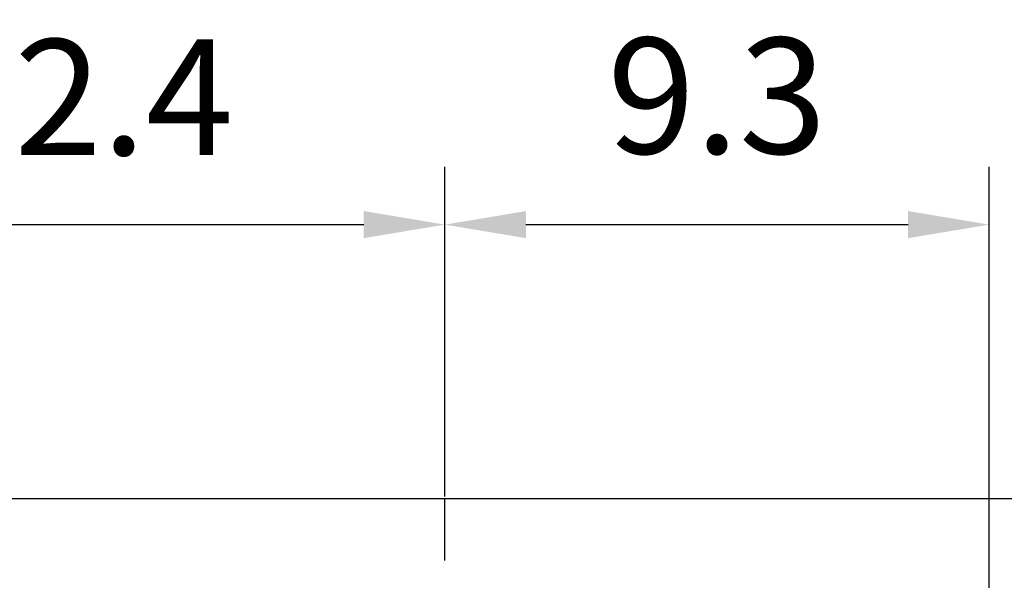
# Model space of a CAD drawing. Extents: x 0 to 10040, y 0 to 6534.
# Drawn here: x 8289 to 8714, y 1504 to 1746 of the extents above; entities that cross this region are included whole.
import ezdxf

# ---------------------------------------------------------------- set-up
doc = ezdxf.new("R2010")
doc.units = 0
doc.header["$LTSCALE"] = 5
doc.header["$MEASUREMENT"] = 0
doc.linetypes.add('GEN7', pattern=[15, 10, -2.5, 0, -2.5])
doc.layers.get('0').update_dxf_attribs({"linetype": 'CONTINUOUS'})
doc.layers.add('7', color=4, linetype='GEN7')
doc.styles.add('ISO', font='GENISO.SHX')
doc.dimstyles.new('GEN-ISO', dxfattribs={"dimtxt": 50, "dimasz": 50, "dimexe": 40, "dimexo": 1, "dimgap": 30, "dimtad": 0, "dimtih": 1, "dimtoh": 1, "dimdec": 1, "dimdsep": 46, "dimtxsty": 'ISO', "dimcen": 2, "dimclrd": 256, "dimclre": 256, "dimclrt": 2, "dimadec": 0, "dimazin": 0, "dimtp": 0.1, "dimtm": 0.1, "dimtfac": 0.05, "dimtdec": 1, "dimtix": 1, "dimtmove": 2, "dimatfit": 3, "dimfxl": 1, "dimtolj": 1, "dimarcsym": 0})

# ---------------------------------------------------------------- blocks, each defined once
blk = doc.blocks.new('*D34')
at = {"color": 3}
for p, q in [((8157.14, 1367.13), (8157.14, 1682.46)), ((8472.14, 1540.13), (8472.14, 1682.46)), ((8192.14, 1657.46), (8437.14, 1657.46))]:
    blk.add_line(p, q, dxfattribs=at)
for points in [[(8192.14, 1663.3), (8192.14, 1651.63), (8157.14, 1657.46)], [(8437.14, 1663.3), (8437.14, 1651.63), (8472.14, 1657.46)]]:
    blk.add_solid(points, dxfattribs=at)
at = {"color": 2, "insert": (8314.64, 1712.46), "char_height": 50, "attachment_point": 5, "style": 'ISO'}
blk.add_mtext('\\A1;12.4', dxfattribs=at)
blk = doc.blocks.new('*D33')
at = {"color": 3}
for p, q in [((8472.14, 1540.13), (8472.14, 1682.46)), ((8707.14, 1305.75), (8707.14, 1682.46)), ((8507.14, 1657.46), (8672.14, 1657.46))]:
    blk.add_line(p, q, dxfattribs=at)
for points in [[(8507.14, 1663.3), (8507.14, 1651.63), (8472.14, 1657.46)], [(8672.14, 1663.3), (8672.14, 1651.63), (8707.14, 1657.46)]]:
    blk.add_solid(points, dxfattribs=at)
at = {"color": 2, "insert": (8589.64, 1713.09), "char_height": 50, "attachment_point": 5, "style": 'ISO'}
blk.add_mtext('\\A1;9.3', dxfattribs=at)

msp = doc.modelspace()

# ---------------------------------------------------------------- linework, layer by layer
at = {"color": 7, "linetype": 'Continuous'}
msp.add_line((8724.14, 1539.13), (8220.14, 1539.13), dxfattribs=at)
at = {"layer": '7'}
msp.add_line((8472.14, 1287.13), (8472.14, 1539.13), dxfattribs=at)

# ---------------------------------------------------------------- dimensions: what is measured, and where the dimension line sits
for base, p1, p2, picture, middle in [((8472.14, 1657.46), (8157.14, 1366.13), (8472.14, 1539.13), '*D34', (8314.64, 1712.46)), ((8707.14, 1657.46), (8472.14, 1539.13), (8707.14, 1304.75), '*D33', (8589.64, 1713.09))]:
    dim = msp.add_linear_dim(base=base, p1=p1, p2=p2, dimstyle='GEN-ISO', override={"dimasz": 35, "dimexe": 25, "dimtad": 1, "dimtih": 0, "dimtoh": 0, "dimlfac": 0.03937, "dimclrd": 3, "dimclre": 3, "dimadec": 2, "dimazin": 2, "dimlwd": 25, "dimlwe": 25})
    dim.commit()
    dim.dimension.update_dxf_attribs({"geometry": picture, "text_midpoint": middle})

doc.saveas('drawing.dxf')
